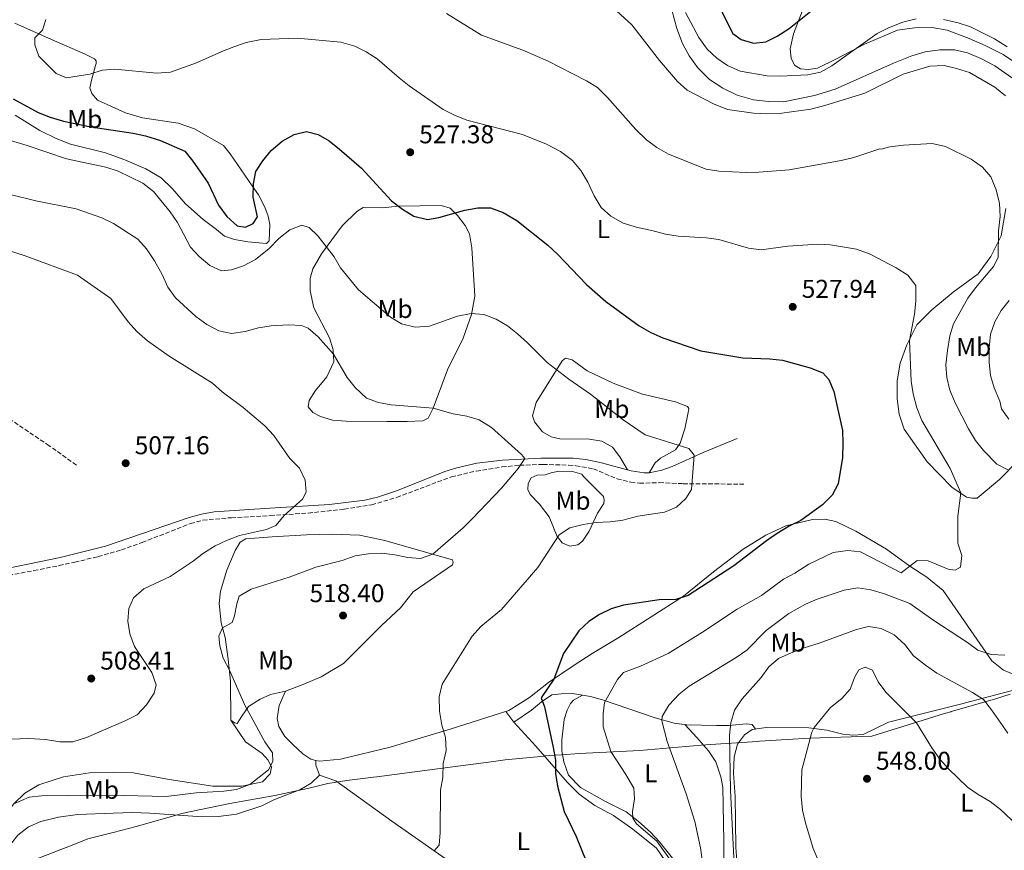
# Model space of a CAD drawing. Units: metres. Extents: x 583682 to 587126, y 4719684 to 4722039.
# Drawn here: x 584894 to 585277, y 4721145 to 4721469 of the extents above; entities that cross this region are included whole.
import ezdxf
from ezdxf.enums import TextEntityAlignment as Align

# ---------------------------------------------------------------- set-up
doc = ezdxf.new("R2010")
doc.units = ezdxf.units.M
doc.header["$MEASUREMENT"] = 0
doc.linetypes.add('DGN Style 3', pattern=[2.435890702152634, 1.739921930109024, -0.6959687720436097])
for name, color, linetype, lineweight in [('Barranco lineal', 142, 'DGN Style 3', 13), ('Camino', 7, 'DGN Style 3', 0), ('Cota de punto acotado terreno', 7, 'Continuous', 0), ('Curva de nivel directora', 30, 'Continuous', 30), ('Curva de nivel intermedia', 30, 'Continuous', 0), ('Etiqueta de uso rústico', 92, 'Continuous', 0), ('Límite de municipio', 7, 'Continuous', 0), ('Línea de cambio de uso (parcela vista)', 92, 'Continuous', 0), ('Margen derecho', 7, 'Continuous', 0), ('Punto acotado terreno (símbolo)', 7, 'Continuous', 0)]:
    doc.layers.add(name, color=color, linetype=linetype, lineweight=lineweight)
doc.styles.add('Style-Arial', font='arial.ttf')

# ---------------------------------------------------------------- blocks, each defined once
blk = doc.blocks.new('5PATER')
at = {"layer": 'Punto acotado terreno (símbolo)', "linetype": 'Continuous', "lineweight": 0}
h = blk.add_hatch(color=51, dxfattribs=at)
edge = h.paths.add_edge_path()
edge.add_ellipse((0, 0), major_axis=(-0.1095731443231308, -0.1110710700762829), ratio=0.9994222409660317, start_angle=0, end_angle=360)

msp = doc.modelspace()

# ---------------------------------------------------------------- linework, layer by layer
at = {"layer": 'Barranco lineal', "color": 142, "linetype": 'DGN Style 3', "lineweight": 13}
msp.add_polyline3d([(584915.5999999996, 4721295.32, 506.679999999993), (584905.0300000003, 4721302.880000001, 506), (584887.9900000002, 4721314.359999999, 505), (584865.75, 4721324.9, 504.6300000000047), (584831.7800000003, 4721338.33, 502.9600000000065)], dxfattribs=at)
at = {"layer": 'Camino', "color": 7, "linetype": 'DGN Style 3', "lineweight": 0}
msp.add_polyline3d([(584870.0499999992, 4721248.82, 506.1300000000048), (584899.0799999975, 4721254.27, 507.6600000000035), (584908.8999999989, 4721256.240000002, 508.570000000007), (584914.9600000007, 4721257.560000002, 508.600000000006), (584924.0399999978, 4721259.720000002, 508.6399999999995), (584933.1000000014, 4721262.360000002, 508.7100000000065), (584941.1900000006, 4721265.2, 508.7299999999959), (584960.0199999998, 4721272.590000002, 508.7400000000054), (584964.8399999988, 4721273.920000002, 508.7599999999949), (584975.9099999996, 4721274.869999999, 509.279999999999), (584991.0199999994, 4721275.680000001, 509.5), (585005.8299999975, 4721276.670000001, 510.3099999999976), (585019.8099999985, 4721278.170000001, 511.0200000000041), (585030.4999999994, 4721279.850000001, 511.5299999999989), (585040.199999998, 4721282.76, 512.0399999999936), (585061.479999999, 4721290.770000001, 513.3500000000058), (585071.1900000009, 4721293.03, 514.1300000000048), (585081.1499999987, 4721294.61, 514.6999999999971), (585088.0599999976, 4721295.280000002, 515.1100000000007), (585097.1599999992, 4721295.640000001, 515.7200000000013), (585107.0900000001, 4721295.33, 516.820000000007), (585109.9099999988, 4721295.110000002, 517.0599999999977), (585116.7399999973, 4721293.890000001, 517.4100000000036), (585125.9499999983, 4721290.010000001, 517.8600000000007), (585131.2999999993, 4721288.66, 518.3099999999979), (585134.6599999989, 4721288.300000001, 518.6000000000058), (585142.4299999983, 4721288.510000001, 519.029999999999), (585151.7100000011, 4721288.11, 519.6199999999953), (585175.2299999996, 4721287.920000001, 521.6000000000058)], dxfattribs=at)
at = {"layer": 'Curva de nivel directora', "color": 30, "linetype": 'Continuous', "lineweight": 30, "flags": 128}
for points, elevation in [([(585166.3899999995, 4721472.550000001), (585170.9499999993, 4721463.350000001), (585174.2799999998, 4721461.000000002), (585179.0799999987, 4721459.560000002), (585183.8399999996, 4721460.130000002), (585188.3099999999, 4721462.36), (585192.8799999986, 4721465.32), (585201.3099999997, 4721472.01)], 550.0000000000001), ([(584891.0199999998, 4721437.95), (584900.6800000002, 4721432.660000003), (584905.4000000008, 4721430.82), (584910.6099999989, 4721429.289999999), (584921.1599999989, 4721427.050000002), (584937.65, 4721424.61), (584942.5499999997, 4721423.590000002), (584948.3299999997, 4721421.680000001), (584957.730000001, 4721417.529999999), (584960.9400000006, 4721413.689999999), (584966.9199999997, 4721405.16), (584970.9199999984, 4721396.550000003), (584974.1500000005, 4721392.16), (584978.089999999, 4721388.480000001), (584981.3599999989, 4721387.990000002), (584984.3899999999, 4721389.390000001), (584986.0300000005, 4721392.050000001), (584984.3999999989, 4721399.61), (584984.5199999996, 4721404.78), (584985.36, 4721409.710000001), (584988.1200000005, 4721413.840000002), (584991.3300000001, 4721417.770000001), (584995.72, 4721421.430000001), (585000.2799999998, 4721424.11), (585005.1700000004, 4721425.180000001), (585009.6299999995, 4721424.060000001), (585013.9500000002, 4721421.539999999), (585018.0000000005, 4721418.350000001), (585026.4999999985, 4721410.890000002), (585038.1900000006, 4721398.26), (585042.4399999997, 4721394.940000001), (585046.8399999986, 4721392.29), (585052.25, 4721390.990000002), (585056.5899999985, 4721391.77), (585066.7099999995, 4721394.600000001), (585071.7499999997, 4721395.550000001), (585076.7499999999, 4721395.460000002), (585081.5800000001, 4721393.62), (585086.9800000002, 4721390.530000002), (585099.0500000002, 4721380.910000001), (585102.8199999987, 4721377.420000002), (585114.0700000006, 4721365.7), (585121.639999999, 4721359.010000001), (585134.5400000004, 4721349.550000001), (585139.1499999993, 4721346.910000001), (585143.7099999991, 4721344.859999999), (585158.5799999998, 4721339.810000001), (585174.9300000002, 4721337.119999999), (585185.3899999985, 4721336.700000001), (585190.3699999985, 4721336.189999999), (585201.0399999993, 4721333.150000001), (585206.0700000006, 4721331.29), (585208.4099999986, 4721328.620000001), (585210.2699999984, 4721323.980000001)], 525.0000000000001), ([(585210.2699999984, 4721323.980000001), (585213.61, 4721308.810000001), (585213.8499999992, 4721303.820000002), (585213.61, 4721298.28), (585211.9400000003, 4721288.000000001), (585209.6200000001, 4721283.58), (585205.9000000008, 4721279.84), (585197.4099999993, 4721273.77), (585192.9199999989, 4721271.57), (585188.2899999998, 4721268.690000001), (585184.1500000003, 4721265.890000001), (585171.3699999995, 4721256.180000001), (585153.5799999997, 4721244.530000002), (585148.7999999986, 4721243.020000001), (585142.3099999999, 4721242.91), (585128.4699999996, 4721240.800000001), (585123.6300000005, 4721239.420000002), (585119.14, 4721237.180000001), (585114.9299999989, 4721234.49), (585111.0499999986, 4721230.770000001), (585105.0999999986, 4721221.980000001), (585101.3500000002, 4721211.970000002), (585096.4100000005, 4721204.730000001), (585097.7000000002, 4721201.190000001), (585101.129999999, 4721185.430000001), (585101.9699999995, 4721180.5), (585102.0299999998, 4721175.27), (585102.7699999996, 4721170.310000001), (585105.3400000001, 4721160.550000001), (585110.0599999984, 4721150.77), (585113.8799999984, 4721141.130000002)], 525.0000000000001)]:
    msp.add_lwpolyline(points, dxfattribs=dict(at, elevation=elevation))
at = {"layer": 'Curva de nivel intermedia', "color": 30, "linetype": 'Continuous', "lineweight": 0, "flags": 128}
for points, elevation in [([(585119.8500000008, 4721477.630000002), (585131.6700000004, 4721466.719999999), (585142.4800000021, 4721452.850000001), (585149.5200000006, 4721444.689999999), (585153.2700000012, 4721441.369999998), (585163.4400000013, 4721435.999999999), (585168.9800000001, 4721433.829999999), (585179.0000000005, 4721432.369999999), (585184.2599999999, 4721432.159999999), (585190.0600000002, 4721432.36), (585201.2899999997, 4721433.939999999), (585206.7700000004, 4721435.279999999), (585222.3200000004, 4721440.13), (585237.2300000014, 4721447.600000001), (585247.6200000005, 4721450.609999998), (585253.1799999994, 4721450.850000001), (585258.060000001, 4721449.789999999), (585263.1000000013, 4721448.130000002), (585272.8900000014, 4721442.430000001), (585277.1400000005, 4721439.15)], 540.0000000000001), ([(584903.6700000007, 4721468.82), (584902.4000000012, 4721464.640000001), (584899.4599999997, 4721461.699999999), (584899.4000000015, 4721459.01), (584901.0500000012, 4721454.569999998), (584907.7300000021, 4721447.789999999), (584911.8100000013, 4721446.16), (584920.8300000003, 4721447.49), (584925.6400000004, 4721449.100000001), (584930.6200000005, 4721449.470000001), (584946.7600000006, 4721447.939999999), (584952.2500000002, 4721448.310000001), (584962.2900000006, 4721451.890000001), (584972.1700000003, 4721456.41), (584976.910000001, 4721458.230000001), (584981.7100000001, 4721459.84), (584987.4600000011, 4721461.029999998), (585001.4600000001, 4721461.509999999), (585018.4899999998, 4721460.029999999), (585023.9000000012, 4721458.489999999), (585028.3499999992, 4721456.220000001), (585032.680000001, 4721453.480000001), (585041.120000001, 4721446.109999998), (585045.0800000017, 4721443.06), (585058.3299999996, 4721433.84), (585062.7599999999, 4721431.52), (585067.5499999998, 4721429.640000001), (585089.1399999994, 4721424), (585098.4600000001, 4721420.27), (585103.9100000017, 4721417.4), (585108.6700000004, 4721413.88), (585111.8900000014, 4721410.050000001), (585114.6300000016, 4721405.52), (585117.0600000012, 4721400.210000002), (585119.7700000004, 4721395.569999999), (585123.4699999995, 4721392.209999999), (585128.3400000001, 4721389.51)], 530.0000000000001), ([(585059.5700000002, 4721471.220000001), (585073.1600000003, 4721462.73), (585089.24, 4721456.859999999), (585098.8899999993, 4721452.73), (585114.1300000009, 4721444.98), (585118.36, 4721442.3), (585122.2600000004, 4721438.509999999), (585133.2500000007, 4721425.980000001), (585137.35, 4721421.91), (585141.4000000001, 4721418.980000001), (585145.9600000001, 4721416.430000001), (585160.6100000015, 4721410.599999999), (585165.5700000015, 4721409.81), (585176.1500000005, 4721409.289999999), (585181.1500000006, 4721409.389999999), (585192.9099999999, 4721410.350000001), (585213.2099999998, 4721413.929999999), (585218.0700000013, 4721415.070000002), (585228.2500000005, 4721418.42), (585228.7199999997, 4721418.31), (585232.0700000003, 4721419.239999999), (585237.39, 4721419.949999998), (585248.5500000003, 4721420.580000001), (585253.6900000012, 4721419.439999999), (585263.7899999998, 4721414.499999999), (585268.1500000006, 4721411.369999999), (585271.3600000005, 4721407.529999999), (585273.4400000012, 4721402.5), (585274.7700000012, 4721397.140000001), (585275.0599999996, 4721392.140000001), (585274.4100000013, 4721386.600000001), (585274.2100000002, 4721376.220000002), (585272.4600000001, 4721372.649999999), (585265.4200000014, 4721364.390000001), (585262.4900000012, 4721360.34), (585256.8400000005, 4721350.4), (585255.4200000013, 4721345.609999998), (585254.5400000005, 4721340.009999999)], 535), ([(585152.5200000004, 4721471.569999999), (585157.7200000016, 4721461.75), (585161.0499999997, 4721457.269999999), (585164.7700000012, 4721453.739999999), (585168.9800000001, 4721450.900000001), (585173.9000000019, 4721448.71), (585184.4200000007, 4721446.92), (585189.4100000019, 4721446.759999999), (585200.2000000011, 4721447.269999999), (585205.1000000006, 4721448.259999999), (585209.5599999998, 4721450.74), (585227.1500000006, 4721463.369999999), (585231.620000001, 4721465.600000001), (585237.0800000017, 4721467.740000002), (585242.2900000018, 4721469.12)], 545), ([(585252.8999999999, 4721468.829999999), (585258.7300000016, 4721467.550000001), (585263.4700000001, 4721465.970000001), (585272.7800000019, 4721461.289999999), (585277.7000000015, 4721458.160000001)], 545), ([(584886.0800000001, 4721422.82), (584896.4199999999, 4721419.710000001), (584911.730000001, 4721414.57), (584927.0599999997, 4721411.289999999), (584931.8300000018, 4721409.789999999), (584941.4299999997, 4721405.16), (584945.6000000006, 4721401.91), (584952.1200000006, 4721393.91), (584954.9500000003, 4721389.789999999), (584960.0399999998, 4721380.230000001), (584963.3700000002, 4721376.51), (584967.55, 4721373.069999999), (584972.1100000021, 4721371.02), (584975.9600000011, 4721371.310000001), (584980.6799999995, 4721372.970000002), (584985.2300000003, 4721375.449999998), (584990.6600000019, 4721379.71), (584994.3400000009, 4721383.52), (584998.6200000013, 4721386.949999998), (585003.3100000006, 4721388.749999999), (585006.1100000015, 4721387.789999999), (585009.5300000012, 4721384.619999999), (585015.8600000013, 4721376.42), (585018.3700000013, 4721372.089999998), (585025.3899999998, 4721363.539999999), (585037.850000001, 4721352.899999999), (585042.1500000014, 4721350.359999998), (585047.3600000016, 4721349.02), (585052.9299999995, 4721349.42), (585063.8900000008, 4721353.319999999), (585069.1400000014, 4721354.350000001), (585074.1200000013, 4721353.99), (585078.9100000013, 4721352.100000001), (585083.3400000014, 4721349.52), (585087.2400000017, 4721346.399999999), (585091.0800000017, 4721342.98), (585098.7100000004, 4721335.269999999), (585107.1600000017, 4721328.849999999), (585115.6100000007, 4721322.960000001), (585128.3800000002, 4721313.029999998), (585136.8300000015, 4721307.179999999), (585153.9200000018, 4721301.81), (585155.9900000015, 4721299.26), (585154.8600000005, 4721285.909999998), (585152.7599999993, 4721282.349999998), (585149.1300000016, 4721278.91), (585144.3700000007, 4721277.039999999), (585133.9900000006, 4721275.509999999), (585128.2400000016, 4721273.92), (585123.2900000007, 4721273.220000001), (585117.8200000012, 4721273.060000001), (585112.7400000007, 4721272.23), (585107.6199999999, 4721270.890000001), (585103.3700000008, 4721268.249999999), (585095.1400000008, 4721255.49), (585080.9500000019, 4721239.140000001), (585072.9000000008, 4721232.479999999), (585069.5300000003, 4721228.779999999), (585057.9500000019, 4721210.039999999), (585056.7800000008, 4721205.17), (585056.8400000011, 4721199.49), (585057.7500000007, 4721194.13), (585059.1600000013, 4721189.289999999)], 520), ([(584889.3600000012, 4721400.779999999), (584899.8300000008, 4721398.220000001), (584915.4600000014, 4721395.140000001), (584925.5100000007, 4721391.55), (584930.0000000012, 4721389.34), (584939.5000000007, 4721383.32), (584942.8400000001, 4721379.599999999), (584945.9900000017, 4721374.930000001), (584949.0300000015, 4721369.539999999), (584951.24, 4721364.619999998), (584954.100000001, 4721360.52), (584962.0500000014, 4721353.179999999), (584966.3400000008, 4721350.13), (584971.0100000001, 4721347.56), (584975.9299999997, 4721346.550000002), (584981.3099999998, 4721347.4), (584986.4300000007, 4721348.78), (584991.4000000017, 4721349.52), (584998.1400000007, 4721349.890000001), (585003.1400000008, 4721349.75), (585005.7699999994, 4721348.639999999), (585009.6600000008, 4721345.230000001), (585015.5999999997, 4721338.579999999), (585020.990000001, 4721329.499999999), (585024.050000001, 4721325.55), (585028.4299999997, 4721321.460000002), (585033.0900000001, 4721319.66), (585038.1100000002, 4721318.859999999), (585054.3800000001, 4721317.480000001), (585062.2100000001, 4721315.279999999), (585067.5400000009, 4721314.380000001), (585072.3300000009, 4721312.960000001), (585077.0899999995, 4721310.02), (585088.7900000007, 4721299.489999999), (585090.0800000004, 4721297.930000001)], 515.0000000000001), ([(585128.3400000001, 4721389.51), (585133.9200000013, 4721387.779999999), (585139.4900000013, 4721386.680000001), (585144.790000001, 4721385.220000001), (585149.7400000019, 4721384.519999999), (585160.5800000003, 4721383.869999998), (585165.52, 4721383.13), (585177.0300000012, 4721379.769999999), (585181.990000001, 4721379.130000002), (585192.4100000014, 4721380.59), (585204.0099999999, 4721381.349999999), (585209.0600000013, 4721381.149999999), (585219.150000001, 4721379.439999999), (585224.4700000007, 4721377.48), (585234.6100000017, 4721372.180000001), (585239.0599999997, 4721369.25), (585242.1599999999, 4721365.269999999), (585242.1700000011, 4721359.130000001), (585241.6799999994, 4721354.150000001), (585239.7100000002, 4721343.880000001), (585240.3400000005, 4721328.02), (585241.1000000006, 4721323.08), (585242.6300000015, 4721317.659999999), (585244.5100000014, 4721312.76), (585255.6100000013, 4721294.05), (585259.7300000007, 4721284.59), (585258.4800000011, 4721275.470000001), (585258.5100000004, 4721264.9), (585260.0500000003, 4721260.099999999), (585259.5700000019, 4721255.59), (585257.5600000003, 4721254.399999999), (585254.7599999997, 4721254.769999999), (585246.9600000011, 4721258.029999999), (585242.7000000008, 4721258.15), (585236.5400000006, 4721253.369999999), (585220.7000000001, 4721261.55), (585215.72, 4721262.12), (585210.0800000007, 4721261.269999998), (585200.6300000002, 4721256.810000001), (585195.1100000016, 4721253.269999999), (585190.7000000017, 4721250.92), (585182.1299999997, 4721244.640000001), (585172.7100000005, 4721239.300000001), (585159.2100000001, 4721230.319999999), (585145.8000000012, 4721221.96), (585135.0299999999, 4721217.009999999), (585128.5000000009, 4721214.630000001), (585126.0700000013, 4721211.890000001), (585121.0900000012, 4721202.9), (585120.5700000006, 4721198.509999999), (585120.5199999991, 4721193.509999999), (585123.4800000007, 4721183.88), (585129.4100000006, 4721174.840000001), (585132.4600000017, 4721169.599999999), (585132.6800000007, 4721165.460000002), (585132.0000000013, 4721160.470000001), (585132.0300000003, 4721157.949999999), (585133.5400000013, 4721155.75), (585141.4900000019, 4721148.949999998), (585147.6100000017, 4721140.26)], 530.0000000000001), ([(584998.6900000006, 4721297.859999998), (584992.3600000006, 4721306.929999999), (584988.9299999997, 4721310.569999999), (584980.5300000019, 4721317.76), (584972.3800000002, 4721323.92), (584968.6000000006, 4721327.189999998), (584951.64, 4721337.81), (584943.3200000006, 4721343.769999999), (584939.1100000018, 4721347.359999998), (584935.7600000014, 4721351.070000002), (584929.02, 4721360.159999999), (584915.970000001, 4721369.25), (584895.7100000014, 4721376.859999998), (584880.6900000009, 4721381.609999998)], 510), ([(585278.5000000017, 4721359.449999998), (585275.3800000014, 4721355.539999999), (585272.9400000006, 4721351.09), (585271.2500000009, 4721346.33), (585270.6699999997, 4721340.839999998), (585270.7500000001, 4721335.239999999), (585271.2400000019, 4721330.259999999), (585272.6900000002, 4721325.359999999), (585274.8400000005, 4721320.23), (585275.5700000013, 4721317.239999999), (585278.4400000013, 4721313.24)], 540.0000000000001), ([(585254.5400000005, 4721340.009999999), (585253.9100000003, 4721334.439999999), (585254.2600000012, 4721329.430000001), (585255.41, 4721324.56), (585257.6000000006, 4721319.309999999), (585262.7000000012, 4721309.409999999), (585265.4500000004, 4721304.970000001), (585268.5599999996, 4721301.029999999), (585273.7699999998, 4721295.71), (585278.2200000001, 4721293.359999998)], 535), ([(584886.4599999998, 4721188.529999998), (584897.1100000006, 4721188.92), (584903.55, 4721188.49), (584909.1600000004, 4721187.569999999), (584914.1700000018, 4721187.579999999), (584919.5600000006, 4721189.32), (584934.8800000006, 4721195.86), (584939.3100000008, 4721198.180000001), (584942.8700000015, 4721201.96), (584945.8399999997, 4721206.52), (584946.6800000002, 4721209.84), (584944.9500000001, 4721214.600000001), (584938.2400000001, 4721224.699999998), (584936.4200000007, 4721229.609999999), (584935.6100000015, 4721234.539999997), (584935.9700000014, 4721239.470000001), (584937.8400000001, 4721243.63), (584941.8299999998, 4721247.17), (584952.0500000012, 4721251.970000001), (584960.6200000009, 4721257.679999999), (584965.0100000009, 4721261.060000001), (584969.5300000004, 4721263.850000001), (584974.0600000012, 4721265.989999998), (584979.0900000003, 4721267.88), (584989.570000001, 4721270.289999999), (584993.23, 4721271.890000001), (584996.5600000004, 4721275.819999999), (585003.530000002, 4721282.109999999), (585005.0499999997, 4721284.8), (585004.6699999997, 4721289.449999999), (585002.3400000007, 4721294.13), (584998.6900000006, 4721297.859999998)], 510), ([(585090.0800000004, 4721297.930000001), (585087.4600000008, 4721294.039999999), (585080.980000001, 4721286.329999999), (585069.6100000006, 4721274.38), (585066.0299999999, 4721270.890000001), (585054.2599999994, 4721260.67), (585049.4200000003, 4721259.02), (585044.6000000011, 4721259.38), (585039.5000000005, 4721260.41), (585034.2900000003, 4721261), (585029.3000000013, 4721260.759999999), (585024.0599999998, 4721259.960000001), (585018.9500000002, 4721258.230000001), (585008.76, 4721255.649999999), (584998.4100000013, 4721251.67), (584983.5899999997, 4721246.980000001), (584978.9699999996, 4721244.27), (584977.9600000015, 4721241.38), (584977.13, 4721236.720000002), (584976.2400000005, 4721234.07), (584972.4800000008, 4721231.989999999), (584971.0800000017, 4721228.699999999), (584971.3800000012, 4721224.989999999), (584972.7600000004, 4721220.189999999), (584975.1100000016, 4721215.560000001), (584981.1500000011, 4721201.83), (584988.9200000007, 4721187.659999999), (584991.870000001, 4721183.300000001), (584992.0499999998, 4721179.949999998), (584990.3800000001, 4721176.699999998), (584983.1400000004, 4721171.05), (584977.89, 4721168.990000002), (584972.9200000013, 4721168.390000001), (584962.1800000012, 4721167.739999999), (584950.5600000004, 4721166.349999999), (584928.5900000008, 4721166.900000001), (584912.3600000012, 4721166.67), (584902.0700000004, 4721166.630000001), (584897.2500000015, 4721166.039999999), (584891.2099999996, 4721163.529999998)], 515.0000000000001), ([(585276.7900000018, 4721221.390000001), (585271.5000000012, 4721221.59), (585266.280000002, 4721223.289999999), (585262.2499999999, 4721226.259999999), (585248.7699999993, 4721235.080000001), (585239.9100000013, 4721241.449999998), (585230.0499999997, 4721245.28), (585224.6400000006, 4721246.82), (585219.6800000007, 4721247.58), (585214.3099999996, 4721246.689999998), (585203.8400000001, 4721243.159999998), (585199.230000001, 4721241.189999999), (585192.74, 4721237.52), (585183.9900000015, 4721230.900000001), (585176.4700000002, 4721223.270000001), (585172.3500000007, 4721220.429999999), (585153.9999999999, 4721209.26), (585150.0800000017, 4721206.15), (585146.1200000008, 4721201.939999999), (585143.5500000004, 4721197.46), (585143.3600000005, 4721195.76), (585145.4500000003, 4721187.78), (585152.8900000014, 4721167.319999999), (585156.1900000004, 4721156.63), (585158.3700000019, 4721146.319999999), (585160.0199999993, 4721135.230000001)], 535), ([(585277.9699999997, 4721190.929999999), (585271.6500000008, 4721200.130000002), (585268.5000000015, 4721204.060000001), (585264.2600000014, 4721206.869999998), (585250.3499999996, 4721214.329999999), (585245.9400000018, 4721217.409999999), (585241.2700000004, 4721221.100000001), (585237.8799999995, 4721225.499999999), (585233.7100000009, 4721229.300000001), (585228.76, 4721231.75), (585223.8200000003, 4721232.539999999), (585219.1300000009, 4721231.359999999), (585204.6300000012, 4721225.970000001), (585198.7100000002, 4721224.189999999), (585193.6699999999, 4721222.3), (585188.7500000002, 4721220.009999999), (585184.9500000004, 4721216.759999999), (585182.0200000001, 4721212.630000001), (585174.6600000019, 4721204.4), (585171.6900000013, 4721199.960000002), (585170.2699999998, 4721195.06)], 540.0000000000001), ([(585283.8000000013, 4721153.11), (585275.110000001, 4721161.25), (585271.1800000014, 4721164.349999999), (585266.4299999995, 4721167.070000002), (585262.3300000002, 4721169.939999999), (585254.8700000015, 4721177.09), (585251.540000001, 4721180.819999999), (585248.3700000015, 4721185.289999997), (585242.5100000009, 4721194.949999998), (585230.5400000014, 4721206.939999999), (585227.5900000011, 4721211.019999999), (585225.3800000004, 4721215.469999999), (585222.4600000012, 4721216.67), (585220.0200000005, 4721215.59), (585218.4300000012, 4721212.850000001), (585216.6800000012, 4721208.140000001), (585213.400000002, 4721204.49), (585209.0400000013, 4721200.949999999), (585202.6599999998, 4721193.23), (585201.7300000022, 4721191.42), (585197.8899999999, 4721176.689999999), (585197.5600000013, 4721166.420000001), (585198.1200000001, 4721161.05), (585199.2500000012, 4721156.140000001), (585202.2999999999, 4721146.050000002), (585211.0900000009, 4721125.390000001)], 545), ([(585170.2699999998, 4721195.06), (585169.6700000007, 4721190.09), (585170.0300000006, 4721168.779999998), (585171.4000000008, 4721142.430000001)], 540.0000000000001), ([(585059.1600000013, 4721189.289999999), (585059.4600000007, 4721184.289999999), (585058.3299999996, 4721179.159999998), (585058.170000001, 4721173.66), (585057.2300000022, 4721168.74), (585057.1800000007, 4721152.300000001), (585056.7200000003, 4721147.33), (585054.6700000007, 4721145.060000001)], 520)]:
    msp.add_lwpolyline(points, dxfattribs=dict(at, elevation=elevation))
at = {"layer": 'Límite de municipio', "color": 7, "linetype": 'Continuous', "lineweight": 0}
msp.add_polyline3d([(585278.8500000016, 4721206.230000001, 538.9100000000001), (585272.8000000007, 4721204.279999999, 539.61), (585256, 4721199.359999999, 542.39), (585255.8500000016, 4721199.32, 542.4100000000001), (585253.8200000003, 4721198.730000001, 542.8000000000001), (585253.8000000007, 4721198.720000001, 542.8000000000001), (585249.2100000009, 4721197.290000001, 543.6900000000002), (585225.120000001, 4721189.779999999, 547.22), (585200.870000001, 4721189.029999999, 544.97), (585192.120000001, 4721188.49, 544.08), (585181.370000001, 4721187.83, 542.98), (585180.620000001, 4721187.779999999, 542.9), (585162.3500000016, 4721186.529999999, 538.99), (585158.7399999984, 4721186.279999999, 538.21), (585134.870000001, 4721184.220000001, 532.37), (585119.3099999987, 4721183.439999999, 529.38), (585111.2399999984, 4721183.029999999, 528.1900000000002), (585104.3900000006, 4721182.560000001, 526.98), (585101.6099999994, 4721182.369999999, 524.99), (585097.6799999997, 4721182.100000001, 524.3200000000002), (585097.6400000006, 4721182.09, 524.3100000000002), (585082.370000001, 4721180.540000001, 522.5600000000002), (585076.9800000004, 4721179.83, 521.97), (585053.0599999987, 4721176.720000001, 519.6700000000001), (585032.5100000016, 4721173.960000001, 518.88), (585031.2399999984, 4721173.790000001, 518.85), (585020.8099999987, 4721172.540000001, 518.6700000000001), (585013.4299999997, 4721171.350000001, 518.39), (585007.2399999984, 4721169.850000001, 517.99), (585005.5199999996, 4721169.470000001, 518.01), (584992.870000001, 4721166.66, 517.91), (584975.2399999984, 4721163.66, 516.76), (584957.120000001, 4721159.790000001, 518.12), (584938.870000001, 4721154.600000001, 519.12), (584929.9600000009, 4721152.32, 519.24), (584920.0599999987, 4721149.790000001, 519.4300000000001), (584912.6400000006, 4721146.880000001, 519.53), (584909.5599999987, 4721145.66, 519.5400000000001), (584895.2199999989, 4721140.15, 519.41)], dxfattribs=at)
at = {"layer": 'Línea de cambio de uso (parcela vista)', "color": 92, "linetype": 'Continuous', "lineweight": 0, "extrusion": (-0.1918584134930195, 0.003104137961963502, 0.981417705923148), "elevation": -97075.5262221866, "flags": 128}
msp.add_lwpolyline([(-4730020.6752085, 499207.4286338207), (-4730024.502541928, 499205.9694152529), (-4730026.36318541, 499205.969415253)], dxfattribs=at)
at = {"layer": 'Línea de cambio de uso (parcela vista)', "color": 92, "linetype": 'Continuous', "lineweight": 0}
for points in [[(585271.2920000004, 4721507.456300001, 550.9046999999991), (585263.8099999996, 4721511.07, 550.6000000000058), (585249, 4721517.869999999, 550.679999999993), (585226.7599999999, 4721526.869999999, 552.570000000007), (585217.7699999996, 4721531.34, 554.1900000000023), (585215.0800000001, 4721531.949999999, 554.5), (585211.54, 4721531.25, 554.8999999999943), (585208.2000000002, 4721529.42, 555.2899999999936), (585205.8799999999, 4721527.539999999, 555.4900000000052), (585203.6299999999, 4721522.869999999, 555.2899999999936), (585200, 4721511.800000001, 555.179999999993), (585197.3700000001, 4721503.92, 554.5399999999936), (585196.7000000002, 4721498.869999999, 554.1900000000023), (585196.7300000004, 4721494.65, 553.9100000000036), (585198.2000000002, 4721487.710000001, 552.8500000000058), (585199.5800000001, 4721482.75, 552.2599999999948), (585199.5999999996, 4721479.119999999, 551.779999999999), (585198.1100000005, 4721472.359999999, 550.8699999999953), (585194.5899999999, 4721463.26, 549.6499999999943), (585193.25, 4721457.41, 548.1100000000006)], [(585284.9400000004, 4721442.289999999, 542.070000000007), (585272.9299999997, 4721450.800000001, 541.8800000000047), (585267.4600000001, 4721453.65, 541.8800000000047), (585262.3499999996, 4721455.82, 541.8399999999965), (585257.1799999997, 4721456.960000001, 541.8399999999965), (585251.5700000003, 4721457, 541.679999999993), (585245.8200000003, 4721456.17, 541.679999999993), (585240.5800000001, 4721454.640000001, 541.7200000000012), (585233.5, 4721451.779999999, 541.7599999999948), (585210.8399999999, 4721441.710000001, 541.0899999999965), (585202.8099999996, 4721439.289999999, 540.7700000000041), (585190.6699999999, 4721436.83, 540.5399999999936), (585184.8300000001, 4721436.869999999, 540.6100000000006), (585179.0700000003, 4721437.5, 540.8899999999994), (585172.6200000001, 4721439.42, 541.2100000000064), (585167.0800000001, 4721442.029999999, 541.320000000007), (585161.9199999999, 4721445.460000001, 541.8000000000029), (585157.4299999997, 4721450.050000001, 542.2299999999959), (585153.9600000001, 4721454.680000001, 542.3500000000058), (585151.3700000001, 4721459.439999999, 542.75), (585149.2300000004, 4721465.380000001, 542.75), (585147.4100000003, 4721472.07, 543.4600000000064)], [(584891.6699999999, 4721467.430000001, 529.2599999999948), (584905.9600000001, 4721461.029999999, 531), (584919.0599999996, 4721455.359999999, 530.679999999993), (584922.5899999999, 4721453.529999999, 530.3999999999943), (584923.2599999999, 4721452.789999999, 530.3300000000017), (584923.2300000004, 4721451.680000001, 530.3999999999943), (584923.0800000001, 4721450.930000001, 530.2899999999936), (584921.4199999999, 4721445.199999999, 529.3000000000029), (584920.8499999996, 4721442.189999999, 529.0599999999977), (584921.5800000001, 4721440.029999999, 528.8300000000017), (584923.8499999996, 4721437.439999999, 528.8300000000017), (584934.7000000002, 4721432.51, 528), (584941.2599999999, 4721430.5, 527.7200000000012), (584955.2400000002, 4721428.470000001, 528.0399999999936), (584961.5300000003, 4721426.310000001, 528.1199999999953), (584972.8300000001, 4721419.76, 527.8000000000029), (584975.4900000002, 4721416.58, 527.0500000000029), (584983.9900000002, 4721404.060000001, 525), (584986.5, 4721400.560000001, 523.6199999999953), (584988.9400000004, 4721395.730000001, 522.320000000007), (584990.2699999996, 4721392.220000001, 521.7599999999948), (584990.8099999996, 4721388.99, 521.2100000000064), (584990.6600000003, 4721382.600000001, 520.9400000000023), (584989.5599999996, 4721381.600000001, 520.9400000000023)], [(585193.25, 4721457.41, 548.1100000000006), (585193.6299999999, 4721453.779999999, 547.320000000007), (585195.0300000003, 4721450.99, 546.8899999999994), (585197.3300000001, 4721449.59, 546.529999999999), (585200.29, 4721449.289999999, 546.2200000000012), (585203.9600000001, 4721449.91, 545.820000000007), (585211.0300000003, 4721453.32, 545.6699999999983), (585222.2400000002, 4721459.24, 545.029999999999), (585235.0199999996, 4721464.66, 545.3099999999977), (585241.6900000004, 4721465.609999999, 545.3099999999977), (585248.5099999999, 4721465.699999999, 545.3099999999977), (585254.4000000004, 4721464.640000001, 545.3099999999977), (585262.9000000004, 4721461.470000001, 545.3099999999977), (585269.1200000001, 4721458.75, 544.9900000000052), (585276.1699999999, 4721455.130000001, 544.6399999999994), (585281.7999999998, 4721451.460000001, 544.679999999993)], [(584989.5599999996, 4721381.600000001, 520.9400000000023), (584982.3300000001, 4721382.220000001, 522.1999999999971), (584977.1200000001, 4721383.17, 522.7899999999936), (584973.2400000002, 4721384.49, 523.3399999999965), (584970.0599999996, 4721387.029999999, 523.3399999999965), (584964.9100000003, 4721391.02, 522.75), (584958.04, 4721397.039999999, 522), (584952.9800000004, 4721402.850000001, 521.3699999999953), (584948.5300000003, 4721407.189999999, 521.6399999999994), (584942.6299999999, 4721410.66, 521.6900000000023), (584934.4299999997, 4721414.16, 521.6100000000006), (584926.9199999999, 4721416.9, 521.6399999999994), (584913.2800000003, 4721420.32, 521.7200000000012), (584907.7800000003, 4721422.49, 521.6399999999994), (584901.3200000003, 4721425.600000001, 522.0399999999936), (584891.8099999996, 4721431.640000001, 522.5899999999965)], [(585044.3200000003, 4721312.310000001, 514.2299999999959), (585036.3899999997, 4721312.33, 513.3999999999943), (585020.5999999996, 4721312.460000001, 512.4900000000052), (585015.2300000004, 4721312.890000001, 512.2100000000064), (585010.5599999996, 4721314.199999999, 511.8999999999942), (585007.5499999998, 4721315.84, 511.8600000000006), (585005.8399999999, 4721318.029999999, 512.2100000000064), (585006.0999999996, 4721320.439999999, 512.3300000000017), (585008.6699999999, 4721324.449999999, 513.1600000000036), (585013.0999999996, 4721329.730000001, 513.6300000000047), (585015.7000000002, 4721335.550000001, 514.8999999999943), (585015.5499999998, 4721340.199999999, 515.0200000000041), (585014.0499999998, 4721344.890000001, 515.4900000000052), (585007.9699999997, 4721356.560000001, 516.320000000007), (585006.54, 4721363.140000001, 516.9100000000036), (585006.5099999999, 4721367.960000001, 517.779999999999), (585007.6200000001, 4721371.75, 518.3699999999953), (585010.9299999997, 4721377.58, 519.320000000007), (585018.9500000002, 4721388.449999999, 522.4700000000012), (585024.6699999999, 4721394.09, 523.6199999999953), (585027.2199999997, 4721395.609999999, 523.8500000000058), (585034.7599999999, 4721395.550000001, 524.570000000007), (585040.8300000001, 4721396.100000001, 525.0399999999936), (585057.4800000004, 4721396.460000001, 525.1600000000036), (585061.04, 4721395.34, 525.1600000000036), (585063.8200000003, 4721392.480000001, 524.4900000000052), (585066.8499999996, 4721388.680000001, 524.2100000000064), (585068.5300000003, 4721385.369999999, 524.0500000000029), (585069.4000000004, 4721379.930000001, 523.179999999993), (585070.5599999996, 4721361.16, 521.0899999999965), (585069.3499999996, 4721353.970000001, 520.1499999999943), (585066.0199999996, 4721344.75, 518.0099999999948), (585059.9900000002, 4721332.470000001, 516.6699999999983), (585054.3799999999, 4721317.480000001, 515.1699999999983), (585052.4800000004, 4721313.560000001, 514.029999999999), (585050.3899999997, 4721312.59, 514.070000000007), (585044.3200000003, 4721312.310000001, 514.2299999999959)], [(585281.6200000001, 4721296.779999999, 536.6699999999983), (585274.7699999996, 4721289.75, 533.4400000000023), (585266.0199999996, 4721282.5, 531.1100000000006), (585264, 4721282.49, 531.070000000007), (585261.9500000002, 4721282.869999999, 530.8699999999953), (585256.2000000002, 4721286.810000001, 529.8500000000058), (585246.6600000003, 4721296.57, 528.779999999999), (585237.6900000004, 4721309.369999999, 527.9900000000052), (585235.7100000001, 4721315.15, 528.029999999999), (585234.9199999999, 4721321.15, 528.6199999999953), (585234.9900000002, 4721328.130000001, 528.8600000000006), (585236.0800000001, 4721335.09, 529.2200000000012), (585238.75, 4721342.130000001, 529.8099999999977), (585242.6399999997, 4721349.890000001, 530.4400000000023), (585248.4000000004, 4721355.730000001, 531.1100000000006), (585256.6799999997, 4721362.699999999, 532.179999999993), (585266.4500000002, 4721369.869999999, 533.9100000000036), (585267.1600000003, 4721370.710000001, 534.3500000000058), (585271.4100000003, 4721376.58, 534.779999999999), (585275.4600000001, 4721384.66, 535.4100000000036), (585277.1600000003, 4721395.24, 535.7299999999959)], [(585130.0199999996, 4721293.49, 518.3399999999965), (585126.9800000004, 4721298.600000001, 518.3800000000047), (585124.1900000004, 4721302.289999999, 518.2200000000012), (585120.0300000003, 4721304.630000001, 518.3000000000029), (585115.1799999997, 4721305.380000001, 517.9400000000023), (585103.6500000004, 4721305.57, 517.3500000000058), (585100.3700000001, 4721306.300000001, 517), (585096.9600000001, 4721308.33, 516.7200000000012), (585093.7800000003, 4721312.210000001, 516.6000000000058), (585093.0499999998, 4721314.57, 517.029999999999), (585094.4699999997, 4721319.710000001, 517.6699999999983), (585104.5800000001, 4721335.92, 520.6999999999971), (585105.8700000001, 4721336.960000001, 520.8999999999943), (585108.4800000004, 4721336.310000001, 521.2599999999948), (585114.3499999996, 4721332.050000001, 521.7299999999959), (585124.4500000002, 4721327.189999999, 521.8899999999994), (585135.8399999999, 4721323.01, 521.8500000000058), (585148.6500000004, 4721319.91, 521.8099999999977), (585153.4000000004, 4721318.16, 521.929999999993), (585153.8399999999, 4721317.42, 521.570000000007), (585153.6500000004, 4721315.76, 521.3399999999965), (585152.3200000003, 4721309.4, 520.9400000000023), (585150.54, 4721303.9, 520.2700000000041), (585148.6299999999, 4721301.24, 519.9499999999971), (585142.8499999996, 4721298.08, 519.4799999999959), (585140.7300000004, 4721296.17, 519.3999999999943), (585138.4900000002, 4721292.390000001, 518.5099999999948)], [(585107.6399999997, 4721263.720000001, 521.2299999999959), (585104.6299999999, 4721265.119999999, 520.7599999999948), (585102.6399999997, 4721267.59, 519.6600000000036), (585099.54, 4721275.180000001, 518.429999999993), (585095.7599999999, 4721280.199999999, 517.0899999999965), (585092.1799999997, 4721283.890000001, 516.2599999999948), (585091.2599999999, 4721285.850000001, 515.8300000000017), (585091.3200000003, 4721288.140000001, 515.8699999999953), (585092.5300000003, 4721290.359999999, 515.8699999999953), (585094.8099999996, 4721291.369999999, 515.8699999999953), (585097.9299999997, 4721291.550000001, 515.9900000000052), (585100.29, 4721292.27, 516.4199999999983), (585103.2400000002, 4721292.930000001, 516.4600000000064), (585108.6500000004, 4721292.890000001, 516.820000000007), (585112.25, 4721291.810000001, 516.8899999999994), (585112.9600000001, 4721290.9, 517.1699999999983), (585120.7199999997, 4721283.109999999, 518.6699999999983), (585120.9600000001, 4721281.850000001, 519.179999999993), (585120.8200000003, 4721280.350000001, 519.5), (585118.3600000005, 4721276.619999999, 519.8500000000058), (585115.0499999998, 4721269.609999999, 520.4799999999959), (585112.5199999996, 4721265.689999999, 520.8399999999965), (585110.6699999999, 4721264.25, 521.0399999999936), (585107.6399999997, 4721263.720000001, 521.2299999999959)], [(585008.8000999996, 4721180.3704, 517.7299999999959), (585010.2199999997, 4721180.02, 517.7299999999959), (585018.3499999996, 4721180.91, 518.1600000000036), (585037.6900000004, 4721185.550000001, 518.6699999999983), (585061, 4721192.58, 519.8600000000006), (585083.8300000001, 4721199.810000001, 522.6999999999971), (585091.8499999996, 4721204.92, 523.9199999999983), (585099.2999999998, 4721210.65, 524.6699999999983), (585109.2800000003, 4721217.430000001, 526.6100000000006), (585116.2300000004, 4721221.980000001, 527.0399999999936), (585126.6399999997, 4721228.17, 526.6900000000023), (585151.8200000003, 4721244.26, 525.6600000000036), (585163.4699999997, 4721253.77, 524.8699999999953), (585175.04, 4721262.66, 524.5899999999965), (585183.8099999996, 4721268.050000001, 524.6699999999983), (585191.6299999999, 4721271.74, 525.029999999999), (585201.9500000002, 4721274.220000001, 525.3000000000029), (585206.7300000004, 4721274.33, 525.779999999999), (585211.0300000003, 4721273.42, 526.0500000000029), (585218.8700000001, 4721269.609999999, 527.2400000000052), (585230.7999999998, 4721262.67, 528.8600000000006), (585239.8499999996, 4721255.980000001, 530.279999999999), (585246.4699999997, 4721251.77, 531.070000000007), (585252.8200000003, 4721246.57, 531.8500000000058), (585271.7999999998, 4721219.16, 535.6000000000058), (585276.2800000003, 4721215.560000001, 536.1600000000036), (585282.2599999999, 4721213.039999999, 536.0800000000017)], [(584975.7000000002, 4721195.99, 513.6600000000036), (584975.5499999998, 4721211.180000001, 514.9700000000012), (584974.7000000002, 4721219.74, 515.0500000000029), (584973.4500000002, 4721228.25, 515.4400000000023), (584971.9500000002, 4721234, 514.6499999999943), (584971.1500000004, 4721241.49, 513.3899999999994), (584971.7100000001, 4721246.230000001, 512.4799999999959), (584974.1299999999, 4721254.380000001, 511.1000000000058), (584977.3099999996, 4721262.100000001, 510.2299999999959), (584979.3799999999, 4721265.390000001, 509.9499999999971), (584981.54, 4721266.699999999, 509.9499999999971), (584991.7999999998, 4721267.369999999, 510.1900000000023), (585005.1699999999, 4721268.180000001, 510.9799999999959), (585014.9900000002, 4721268.49, 511.4100000000035), (585025.7300000004, 4721268.050000001, 512.0500000000029), (585035.6500000004, 4721265.99, 513.2700000000041), (585045.9699999997, 4721263.029999999, 514.4900000000052), (585061.9800000004, 4721258.49, 515.679999999993), (585062.1500000004, 4721257.42, 516.029999999999), (585061.8799999999, 4721256.550000001, 516.070000000007), (585046.6799999997, 4721245.99, 517.2200000000012), (585041.6799999997, 4721239.75, 518.0399999999936), (585034.3499999996, 4721232.91, 518.4400000000023), (585019.54, 4721218.17, 518.5599999999977), (585010.8600000005, 4721212.930000001, 518), (585004.0499999998, 4721210.039999999, 517.7700000000041), (584997.0099999999, 4721207.350000001, 517.4100000000036)], [(585172.8600000005, 4721137.480000001, 539.9799999999959), (585172.1699999999, 4721146.630000001, 540.7700000000041), (585171.8700000001, 4721166.279999999, 541.679999999993), (585171.29, 4721175.350000001, 541.7200000000012), (585171.4800000004, 4721181.710000001, 542.1100000000006), (585172.8600000005, 4721186.65, 542.070000000007), (585175.5999999996, 4721190.300000001, 542.1100000000006), (585178.5800000001, 4721192.41, 542.6999999999971), (585183.9400000004, 4721193.199999999, 543.1000000000058), (585200.5999999996, 4721193.08, 544.8000000000029), (585207.5899999999, 4721192.15, 546.2200000000012), (585213.7599999999, 4721190.65, 546.6499999999943), (585217.6299999999, 4721190.17, 547.2400000000052), (585221.7699999996, 4721190.51, 547.4400000000023), (585231.5199999996, 4721195.279999999, 546.529999999999), (585242.5099999999, 4721197.960000001, 544.9499999999971), (585259.5599999996, 4721202.310000001, 541.5200000000041), (585275.2800000003, 4721206.49, 539.2299999999959), (585290.9600000001, 4721210.430000001, 537.5)], [(584997.0099999999, 4721207.350000001, 517.4100000000036), (584991.1799999997, 4721206.039999999, 517.179999999993), (584987.04, 4721204.279999999, 516.3899999999994), (584982.5700000003, 4721201.359999999, 515.5200000000041), (584979.9100000003, 4721197.600000001, 514.3000000000029), (584978.1500000004, 4721194.779999999, 514.0200000000041), (584977.0499999998, 4721195.050000001, 513.6600000000036), (584975.7000000002, 4721195.99, 513.6600000000036)], [(584997.0099999999, 4721207.350000001, 517.4100000000036), (584994.4800000004, 4721201.689999999, 517.4499999999971), (584993.6900000004, 4721196.67, 517.4499999999971), (584994.3799999999, 4721193.52, 517.6900000000023), (584996.7400000002, 4721189.710000001, 517.570000000007), (584999.6399999997, 4721186.689999999, 517.8099999999977), (585003.6900000004, 4721182.970000001, 517.7299999999959), (585006.8200000003, 4721180.859999999, 517.7299999999959), (585008.8000999996, 4721180.3704, 517.7299999999959)], [(585156.8300000001, 4721130.680000001, 533.9799999999959), (585142.3399999999, 4721148.77, 532.0099999999948), (585139.0800000001, 4721152.26, 531.529999999999), (585134.1500000004, 4721156.720000001, 530.1100000000006), (585129.4699999997, 4721160.359999999, 529.6399999999994), (585121.4699999997, 4721164.439999999, 528.3000000000029), (585111.7199999997, 4721169.82, 528.1399999999994), (585107.0700000003, 4721174.680000001, 527.5099999999948), (585105.2199999997, 4721179.789999999, 527.2299999999959), (585104.4800000004, 4721184.130000001, 527.2299999999959), (585104.4500000002, 4721188.430000001, 527.9400000000023), (585105.3399999999, 4721196.33, 528.179999999993), (585106.5700000003, 4721199.930000001, 528.3000000000029), (585107.8600000005, 4721202.58, 528.1399999999994), (585109.0700000003, 4721203.850000001, 528.1399999999994), (585112.4500000002, 4721205.810000001, 528.1399999999994)], [(585082.7100000001, 4721199.449999999, 522.179999999993), (585085.8399999999, 4721195.220000001, 522.179999999993), (585094.3899999997, 4721185.890000001, 523.8000000000029), (585106.6500000004, 4721171.810000001, 525.6100000000006), (585111.2599999999, 4721167.27, 525.6900000000023), (585117.25, 4721162.77, 526.1600000000036), (585124.5800000001, 4721158.960000001, 526.8399999999965), (585132.1500000004, 4721153.609999999, 527.6199999999953), (585141.2800000003, 4721146.180000001, 528.6100000000006), (585144.7100000001, 4721141.230000001, 529.1999999999971)], [(584975.7000000002, 4721195.99, 513.6600000000036), (584981.4400000004, 4721187.58, 513.820000000007), (584987.8300000001, 4721183.09, 514.6499999999943), (584990.2100000001, 4721180.470000001, 514.929999999993), (584991.4600000001, 4721177.789999999, 514.8899999999994), (584991, 4721175.100000001, 515.0500000000029), (584988.0700000003, 4721172.08, 515.1600000000036), (584979.9500000002, 4721170.33, 515.0099999999948), (584968.7000000002, 4721170.41, 513.5899999999965), (584951.6399999997, 4721173.01, 512.7599999999948), (584937.8499999996, 4721175.51, 512.0899999999965), (584930.2300000004, 4721175.850000001, 511.6100000000006), (584920.7199999997, 4721175.5, 511.7700000000041), (584910.5499999998, 4721173.970000001, 512.0899999999965), (584900.9900000002, 4721170.859999999, 513.3899999999994), (584895.5199999996, 4721167.67, 514.2200000000012), (584891.2100000001, 4721163.529999999, 515.1600000000036), (584886.5199999996, 4721157.220000001, 516.2299999999959), (584877.0300000003, 4721144.25, 516.5399999999936), (584872.8899999997, 4721138.26, 516.2299999999959), (584868.3499999996, 4721133.49, 516.070000000007), (584861.5499999998, 4721129.380000001, 515.5200000000041)], [(585152.3099999996, 4721194.380000001, 536.5399999999936), (585156.9600000001, 4721189.32, 537.8800000000047), (585161.5800000001, 4721184.15, 538.8300000000017), (585164.3700000001, 4721179.789999999, 538.8300000000017), (585166.3499999996, 4721174, 539.1900000000023), (585167.1600000003, 4721170.02, 539.1100000000006), (585167.29, 4721162.960000001, 538), (585167.4400000004, 4721148.789999999, 537.4100000000036), (585167.5800000001, 4721129.5, 535.9100000000036)], [(584888.6200000001, 4721142.039999999, 519.3000000000029), (584888.79, 4721145.430000001, 519.2599999999948), (584890.3899999997, 4721148.199999999, 519.2599999999948), (584892.7800000003, 4721151.26, 519.2599999999948), (584896.9299999997, 4721154.57, 519.3000000000029), (584901.7699999996, 4721156.609999999, 519.2200000000012), (584908.5899999999, 4721158.32, 519.1000000000058), (584916, 4721159.359999999, 519.0599999999977), (584929.9600000001, 4721159.890000001, 518.8999999999943), (584937.3799999999, 4721160.07, 518.8999999999943), (584944.1699999999, 4721159.800000001, 518.8600000000006), (584964.6600000003, 4721158.449999999, 518.3899999999994), (584970.9299999997, 4721158.57, 518.1100000000006), (584977.8700000001, 4721159.49, 518.3500000000058), (584987.75, 4721162.680000001, 518.2299999999959), (584992.3899999997, 4721165.039999999, 518.3500000000058), (584997.0800000001, 4721166.850000001, 518.429999999993), (585002.5899999999, 4721168.859999999, 518.0399999999936), (585006.9100000003, 4721171.460000001, 517.8800000000047), (585010.1399999997, 4721174.66, 518.2299999999959)], [(585064.2699999996, 4721138.51, 521.5500000000029), (585038.3700000001, 4721156.67, 519.4600000000064), (585016.5099999999, 4721172.449999999, 518.5899999999965), (585010.1399999997, 4721174.66, 518.0399999999936)]]:
    msp.add_polyline3d(points, dxfattribs=at)
at = {"layer": 'Margen derecho', "color": 7, "linetype": 'Continuous', "lineweight": 0}
for points in [[(584880.2999999997, 4721253.369999999, 506.6699999999981), (584909.2399999986, 4721259.359999999, 508.2899999999936), (584926.8699999999, 4721263.790000002, 508.6100000000006), (584959.4200000007, 4721274.920000001, 508.6100000000006), (584964.2499999988, 4721276.270000001, 508.7200000000013), (584969.1700000005, 4721277.16, 508.9100000000034), (584990.8099999971, 4721278.540000002, 509.4799999999959), (585014.0399999997, 4721280.01, 510.6199999999953), (585027.8399999996, 4721281.730000001, 511.3699999999953), (585032.699999999, 4721282.880000004, 511.6000000000058), (585040.4799999995, 4721285.41, 511.9600000000065), (585058.8900000007, 4721292.880000004, 513.029999999999), (585063.6499999972, 4721294.330000001, 513.5099999999948), (585071.4600000014, 4721296.050000002, 514.4100000000036), (585081.3599999987, 4721297.310000001, 515.0500000000029), (585096.339999999, 4721298.090000001, 515.6699999999984), (585108.8899999994, 4721298.100000001, 517.4100000000036), (585113.829999997, 4721297.490000002, 517.5500000000029), (585119.8700000009, 4721296.240000002, 517.6799999999932), (585131.5000000006, 4721293.090000001, 518.429999999993), (585136.4800000006, 4721292.340000002, 518.4600000000064), (585138.4899999978, 4721292.390000001, 518.5099999999949), (585143.3500000016, 4721293.380000001, 518.8800000000047), (585147.3900000005, 4721294.86, 519.3000000000029), (585159.4999999985, 4721300.280000002, 521), (585172.6399999991, 4721305.740000002, 521.5899999999966)], [(585179.7800000005, 4721192.59, 542.0700000000071), (585178.4999999999, 4721194.390000002, 541.6699999999984), (585176.2499999988, 4721194.57, 541.2400000000052), (585169.4699999974, 4721194.010000002, 540.529999999999), (585164.5799999969, 4721193.970000002, 539.4600000000065), (585153.0499999999, 4721194.290000001, 536.6999999999971), (585148.1900000006, 4721194.91, 535.8200000000071), (585140.7499999999, 4721196.930000001, 534.25), (585120.3, 4721203.990000002, 529.7400000000052), (585115.6799999999, 4721205.260000002, 528.729999999996), (585108.6099999979, 4721206.470000001, 528.0200000000041), (585104.2699999993, 4721206.28, 527.1100000000006), (585100.6399999994, 4721205.9, 526.0099999999948), (585096.6099999994, 4721203.210000002, 525.279999999999), (585092.7100000012, 4721199.980000001, 524.6399999999994), (585085.8400000003, 4721195.220000001, 522.8500000000059)]]:
    msp.add_polyline3d(points, dxfattribs=at)

# ---------------------------------------------------------------- block references
at = {"layer": 'Punto acotado terreno (símbolo)', "color": 7, "linetype": 'Continuous', "lineweight": 0, "xscale": 10, "yscale": 10, "zscale": 10}
for p in [(585045.4699999985, 4721417.130000002, 527.3800000000047), (585194.3000000002, 4721356.960000001, 527.9400000000023), (584934.78, 4721296.07, 507.1600000000039), (585019.3399999992, 4721236.779999999, 518.3999999999943), (584921.3799999979, 4721212.230000001, 508.4100000000035), (585223.199999999, 4721173.230000001, 548.0000000000005)]:
    msp.add_blockref('5PATER', p, dxfattribs=at)

# ---------------------------------------------------------------- texts
at = {"layer": 'Cota de punto acotado terreno', "color": 7, "linetype": 'Continuous', "lineweight": 0, "style": 'Style-Arial'}
for s, p in [('527.38', (585048.9699999992, 4721420.630000002, 527.3800000000047)), ('527.94', (585197.800000001, 4721360.46, 527.9400000000023)), ('507.16', (584938.2800000008, 4721299.569999999, 507.1600000000035)), ('518.40', (585006.3000000018, 4721241.990000002, 518.3999999999943)), ('508.41', (584924.8799999986, 4721215.730000001, 508.4100000000035)), ('548.00', (585226.6999999996, 4721176.730000001, 548))]:
    msp.add_text(s, height=7.000000000000002, dxfattribs=at).set_placement(p)
at = {"layer": 'Etiqueta de uso rústico', "color": 92, "linetype": 'Continuous', "lineweight": 0, "style": 'Style-Arial'}
for s, p in [('Mb', (584918.8702462438, 4721430.050010001, 525.7700000000041)), ('L', (585120.641420379, 4721387.210010002, 528.7299999999959)), ('Mb', (585039.6002462449, 4721356.11001, 520.3699999999953)), ('Mb', (585264.7002462433, 4721341.31001, 537.6499999999943)), ('Mb', (585123.940246245, 4721317.180009999, 519.9499999999971)), ('Mb', (585108.8002462438, 4721281.480010001, 518.1300000000047)), ('Mb', (585192.5302462438, 4721226.250010001, 538.1399999999994)), ('Mb', (584993.1402462445, 4721219.290010002, 516.5899999999965)), ('L', (585139.1114203783, 4721175.31001, 531.9199999999983)), ('Mb', (584925.3602462426, 4721168.92001, 514.2299999999959)), ('L', (585262.0214203787, 4721163.92001, 545.5899999999965)), ('L', (585089.4514203772, 4721148.94001, 523.4900000000052))]:
    msp.add_text(s, height=7.000000000000002, dxfattribs=at).set_placement(p, align=Align.MIDDLE_CENTER)

doc.saveas('drawing.dxf')
